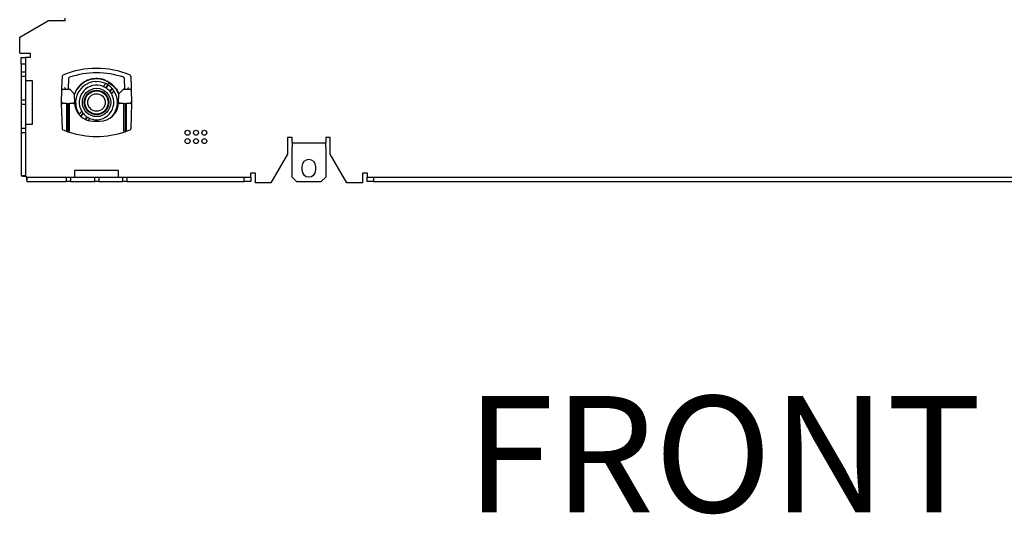
# Model space of a CAD drawing. Units: inches. Extents: x 1 to 164, y 0 to 102.
# Drawn here: x 49 to 67, y 44 to 52 of the extents above; entities that cross this region are included whole.
import ezdxf

# ---------------------------------------------------------------- set-up
doc = ezdxf.new("R2010")
doc.units = ezdxf.units.IN
doc.header["$MEASUREMENT"] = 0
doc.layers.add('LAYER0', color=7, linetype='Continuous')
doc.styles.add('SLDTEXTSTYLE0', font='TXT', dxfattribs={"width": 0.75})

msp = doc.modelspace()

# ---------------------------------------------------------------- linework, layer by layer
at = {"color": 7, "linetype": 'Continuous', "lineweight": 25}
for p, q in [((49.786, 52.414), (49.786, 52.454)), ((48.97, 52.116), (49.488, 52.414)), ((49.488, 52.414), (49.786, 52.414)), ((48.97, 51.83), (48.97, 52.116)), ((48.97, 51.83), (49.156, 51.83)), ((48.999, 51.751), (49.073, 51.751)), ((48.999, 51.633), (48.999, 51.751)), ((49.073, 51.751), (49.073, 51.633)), ((49.088, 51.751), (49.073, 51.751)), ((49.156, 51.751), (49.088, 51.751)), ((49.156, 51.83), (49.156, 51.751)), ((48.999, 51.633), (48.999, 51.489)), ((49.073, 51.633), (48.999, 51.633)), ((49.073, 51.633), (49.073, 51.489)), ((49.073, 51.489), (48.999, 51.489)), ((48.999, 51.489), (48.999, 51.41)), ((48.999, 51.41), (48.999, 50.984)), ((49.073, 51.41), (48.999, 51.41)), ((49.073, 51.489), (49.073, 51.41)), ((49.073, 51.41), (49.073, 50.984)), ((49.727, 51.205), (49.735, 51.418)), ((49.848, 51.377), (49.841, 51.181)), ((50.855, 51.181), (50.848, 51.377)), ((50.961, 51.418), (50.969, 51.205)), ((49.073, 51.338), (49.088, 51.338)), ((49.088, 51.338), (49.196, 51.338)), ((49.196, 51.338), (49.196, 50.551)), ((49.726, 51.162), (49.727, 51.205)), ((50.328, 51.319), (50.348, 51.322)), ((50.467, 51.23), (50.512, 51.282)), ((50.55, 51.261), (50.507, 51.211)), ((50.556, 51.256), (50.513, 51.207)), ((50.969, 51.205), (50.97, 51.162)), ((49.718, 50.944), (49.726, 51.162)), ((49.745, 51.181), (49.859, 51.181)), ((49.873, 51.175), (49.943, 51.104)), ((49.949, 51.091), (49.955, 50.933)), ((50.584, 51.145), (50.627, 51.194)), ((50.59, 51.139), (50.633, 51.188)), ((50.659, 51.154), (50.615, 51.103)), ((50.742, 50.933), (50.747, 51.094)), ((50.753, 51.107), (50.826, 51.175)), ((50.84, 51.181), (50.951, 51.181)), ((50.97, 51.162), (50.978, 50.944)), ((49.073, 50.984), (48.999, 50.984)), ((48.999, 50.984), (48.999, 50.905)), ((48.999, 50.905), (48.999, 50.479)), ((49.073, 50.905), (48.999, 50.905)), ((49.073, 50.984), (49.073, 50.905)), ((49.073, 50.905), (49.073, 50.479)), ((49.719, 50.925), (49.718, 50.944)), ((49.719, 50.925), (49.738, 50.925)), ((49.735, 50.471), (49.719, 50.925)), ((49.738, 50.944), (49.738, 50.944)), ((49.817, 50.925), (49.738, 50.925)), ((49.817, 50.447), (49.817, 50.925)), ((49.817, 50.925), (49.836, 50.925)), ((49.836, 50.925), (49.836, 50.42)), ((49.836, 50.925), (49.837, 50.925)), ((49.837, 50.925), (49.856, 50.925)), ((49.856, 50.925), (49.856, 50.433)), ((49.935, 50.925), (49.856, 50.925)), ((49.939, 50.925), (49.938, 50.932)), ((50.758, 50.932), (50.757, 50.925)), ((50.84, 50.925), (50.761, 50.925)), ((50.84, 50.433), (50.84, 50.925)), ((50.84, 50.925), (50.859, 50.925)), ((50.859, 50.925), (50.861, 50.925)), ((50.86, 50.925), (50.86, 50.42)), ((50.861, 50.925), (50.88, 50.925)), ((50.88, 50.925), (50.88, 50.447)), ((50.958, 50.925), (50.88, 50.925)), ((50.958, 50.944), (50.958, 50.944)), ((50.958, 50.925), (50.977, 50.925)), ((50.977, 50.925), (50.961, 50.471)), ((50.978, 50.944), (50.977, 50.925)), ((50.037, 50.735), (50.082, 50.786)), ((50.106, 50.75), (50.063, 50.7)), ((50.112, 50.744), (50.069, 50.694)), ((50.147, 50.641), (50.183, 50.682)), ((50.155, 50.638), (50.19, 50.678)), ((49.088, 50.551), (49.073, 50.551)), ((49.196, 50.551), (49.088, 50.551)), ((50.229, 50.658), (50.198, 50.622)), ((50.289, 50.61), (50.407, 50.61)), ((49.073, 50.479), (48.999, 50.479)), ((48.999, 50.479), (48.999, 50.4)), ((48.999, 50.4), (48.999, 49.631)), ((49.073, 50.4), (48.999, 50.4)), ((49.073, 50.479), (49.073, 50.4)), ((49.073, 50.4), (49.073, 49.631)), ((49.836, 50.42), (49.837, 50.419)), ((49.836, 50.42), (49.836, 50.42)), ((50.859, 50.419), (50.86, 50.42)), ((50.86, 50.42), (50.861, 50.42)), ((53.814, 50.315), (53.775, 50.315)), ((53.775, 50.315), (53.775, 50.017)), ((53.854, 50.315), (53.814, 50.315)), ((53.854, 50.224), (53.854, 50.315)), ((54.496, 50.315), (54.457, 50.315)), ((54.457, 50.315), (54.457, 50.224)), ((54.535, 50.315), (54.496, 50.315)), ((54.535, 50.017), (54.535, 50.315)), ((53.854, 50.224), (53.854, 50.22)), ((53.854, 50.22), (53.854, 50.141)), ((53.854, 50.22), (54.457, 50.22)), ((53.854, 49.607), (53.854, 50.141)), ((54.457, 50.22), (54.457, 50.224)), ((54.457, 50.141), (54.457, 50.22)), ((54.457, 50.141), (54.457, 49.607)), ((53.775, 50.017), (53.476, 49.5)), ((54.834, 49.5), (54.535, 50.017)), ((54.03, 49.796), (54.03, 49.733)), ((54.28, 49.733), (54.28, 49.796)), ((49.073, 49.631), (48.999, 49.631)), ((50.742, 49.725), (49.954, 49.725)), ((49.954, 49.725), (49.954, 49.618)), ((49.954, 49.618), (49.954, 49.603)), ((50.742, 49.618), (50.742, 49.725)), ((50.742, 49.603), (50.742, 49.618)), ((53.112, 49.685), (53.191, 49.685)), ((53.112, 49.618), (53.112, 49.685)), ((53.112, 49.603), (53.112, 49.618)), ((53.191, 49.685), (53.191, 49.5)), ((55.12, 49.685), (55.198, 49.685)), ((55.12, 49.5), (55.12, 49.685)), ((55.198, 49.685), (55.198, 49.618)), ((55.198, 49.618), (55.198, 49.603)), ((49.101, 49.603), (49.101, 49.528)), ((49.101, 49.603), (49.804, 49.603)), ((49.101, 49.528), (49.804, 49.528)), ((49.804, 49.603), (49.804, 49.528)), ((49.804, 49.603), (49.882, 49.603)), ((49.882, 49.528), (49.804, 49.528)), ((49.882, 49.603), (49.882, 49.528)), ((49.882, 49.603), (50.309, 49.603)), ((49.882, 49.528), (50.309, 49.528)), ((50.309, 49.603), (50.309, 49.528)), ((50.309, 49.603), (50.387, 49.603)), ((50.387, 49.528), (50.309, 49.528)), ((50.387, 49.603), (50.387, 49.528)), ((50.387, 49.603), (50.814, 49.603)), ((50.387, 49.528), (50.814, 49.528)), ((50.814, 49.603), (50.814, 49.528)), ((50.814, 49.603), (50.892, 49.603)), ((50.892, 49.528), (50.814, 49.528)), ((50.892, 49.603), (50.892, 49.528)), ((50.892, 49.603), (52.994, 49.603)), ((50.892, 49.528), (52.994, 49.528)), ((52.994, 49.528), (52.994, 49.603)), ((52.994, 49.603), (53.112, 49.603)), ((53.112, 49.528), (52.994, 49.528)), ((53.112, 49.603), (53.112, 49.528)), ((53.476, 49.5), (53.191, 49.5)), ((53.854, 49.607), (53.932, 49.528)), ((53.932, 49.528), (54.378, 49.528)), ((54.378, 49.528), (54.457, 49.607)), ((55.12, 49.5), (54.834, 49.5)), ((55.198, 49.528), (55.198, 49.603)), ((55.198, 49.603), (55.317, 49.603)), ((55.317, 49.528), (55.198, 49.528)), ((55.317, 49.603), (55.317, 49.528)), ((55.317, 49.603), (76.616, 49.603)), ((55.317, 49.528), (76.616, 49.528))]:
    msp.add_line(p, q, dxfattribs=at)
at = {"color": 7, "linetype": 'Continuous', "lineweight": 25, "flags": 128}
msp.add_lwpolyline([(50.537, 51.268), (50.542, 51.27), (50.57, 51.283)], dxfattribs=at)
at = {"color": 7, "linetype": 'Continuous', "lineweight": 25}
for centre, radius in [((50.348, 50.944), 0.254), ((50.348, 50.944), 0.219), ((50.348, 50.944), 0.209), ((50.348, 50.944), 0.157), ((51.981, 50.401), 0.0445), ((52.131, 50.401), 0.0445), ((52.281, 50.401), 0.0445), ((51.981, 50.251), 0.0445), ((52.131, 50.251), 0.0445), ((52.281, 50.251), 0.0445)]:
    msp.add_circle(centre, radius, dxfattribs=at)
for centre, radius, start, end in [((50.348, 49.98), 1.575, 67.5559, 112.4441), ((49.754, 51.417), 0.0197, 112.4441, 178), ((49.868, 51.376), 0.0197, 108.9827, 178), ((50.348, 49.98), 1.496, 71.0173, 108.9827), ((50.828, 51.376), 0.0197, 2, 71.0173), ((50.942, 51.417), 0.0197, 2, 67.5559), ((50.348, 50.944), 0.423, 58.355, 160.7094), ((50.348, 50.944), 0.375, 64.0842, 213.9814), ((50.348, 50.944), 0.31, 67.3415, 210.7242), ((50.348, 50.944), 0.31, 59.2621, 67.3415), ((50.348, 50.944), 0.31, 57.7532, 59.2621), ((50.348, 50.944), 0.375, 57.4747, 64.0842), ((50.348, 50.944), 0.31, 40.3124, 57.7532), ((50.348, 50.944), 0.375, 56.2328, 57.4747), ((50.348, 50.944), 0.375, 41.8328, 56.2328), ((50.563, 51.294), 0.0122, 300.649, 58.355), ((49.745, 51.161), 0.0197, 90, 178), ((49.859, 51.161), 0.0197, 45, 90), ((49.929, 51.091), 0.0197, 2, 45), ((50.348, 50.944), 0.31, 247.3415, 30.7242), ((50.348, 50.944), 0.31, 38.8036, 40.3124), ((50.348, 50.944), 0.31, 30.7242, 38.8036), ((50.348, 50.944), 0.375, 316.4943, 33.9814), ((50.348, 50.944), 0.375, 40.591, 41.8328), ((50.348, 50.944), 0.375, 33.9814, 40.591), ((50.348, 50.944), 0.424, 19.8035, 33.8615), ((50.767, 51.093), 0.0197, 133, 178), ((50.84, 51.161), 0.0197, 90, 133), ((50.951, 51.161), 0.0197, 2, 90), ((50.289, 50.944), 0.335, 182, 183.3723), ((50.289, 50.944), 0.335, 183.3723, 270), ((50.407, 50.944), 0.335, 270, 356.6277), ((50.407, 50.944), 0.335, 356.6277, 358), ((50.348, 50.944), 0.31, 210.7242, 218.8036), ((50.348, 50.944), 0.31, 218.8036, 220.3124), ((50.348, 50.944), 0.31, 220.3124, 237.7532), ((50.348, 50.944), 0.31, 237.7532, 239.2621), ((50.348, 50.944), 0.31, 239.2621, 247.3415), ((49.754, 50.472), 0.0197, 182, 247.5559), ((50.348, 51.909), 1.575, 247.5559, 251.0099), ((50.348, 51.909), 1.575, 251.059, 288.941), ((50.348, 51.909), 1.575, 288.9901, 292.4441), ((50.942, 50.472), 0.0197, 292.4441, 358), ((54.155, 49.796), 0.125, 0, 180), ((54.155, 49.733), 0.125, 180, 0)]:
    msp.add_arc(centre, radius, start, end, dxfattribs=at)
for centre, major_axis, start_param, end_param in [((49.974, 49.816), (0.039, -1.128), 2.995433, 3.140984), ((50.722, 49.816), (0.039, 1.128), 0.000609, 0.146159)]:
    msp.add_ellipse(centre, major_axis=major_axis, ratio=0.017442, start_param=start_param, end_param=end_param, dxfattribs=at)
for points, knots in [([(50.148, 51.328), (50.152, 51.33), (50.174, 51.342), (50.234, 51.365), (50.318, 51.381), (50.383, 51.375), (50.408, 51.373)], [0, 0, 0, 0, 0.0551306, 0.276138, 0.7213628, 1, 1, 1, 1]), ([(49.774, 51.21), (49.774, 51.21), (49.776, 51.207), (49.783, 51.198), (49.788, 51.188), (49.792, 51.181)], [0, 0, 0, 0, 0.007036, 0.249537, 1, 1, 1, 1]), ([(50.675, 51.211), (50.673, 51.215), (50.647, 51.257), (50.565, 51.314), (50.44, 51.367), (50.301, 51.373), (50.167, 51.336), (50.054, 51.258), (49.98, 51.172), (49.962, 51.11), (49.956, 51.091)], [0, 0, 0, 0, 0.0151973, 0.1668622, 0.3219008, 0.474359, 0.6280713, 0.782553, 0.9343925, 1, 1, 1, 1]), ([(50.063, 51.257), (50.071, 51.266), (50.095, 51.294), (50.126, 51.314), (50.148, 51.328)], [0, 0, 0, 0, 0.320496, 1, 1, 1, 1]), ([(50.408, 51.373), (50.434, 51.368), (50.48, 51.36), (50.52, 51.335), (50.537, 51.324)], [0, 0, 0, 0, 0.5626876, 1, 1, 1, 1]), ([(50.571, 51.295), (50.608, 51.271), (50.656, 51.238), (50.691, 51.192), (50.7, 51.181)], [0, 0, 0, 0, 0.754192, 1, 1, 1, 1]), ([(50.669, 51.221), (50.687, 51.203), (50.721, 51.171), (50.737, 51.126), (50.745, 51.106)], [0, 0, 0, 0, 0.534221, 1, 1, 1, 1]), ([(50.904, 51.181), (50.908, 51.188), (50.913, 51.198), (50.92, 51.207), (50.922, 51.21), (50.922, 51.21)], [0, 0, 0, 0, 0.750463, 0.992964, 1, 1, 1, 1]), ([(49.738, 50.944), (49.736, 50.944), (49.733, 50.944), (49.727, 50.944), (49.722, 50.944), (49.719, 50.944), (49.718, 50.944), (49.718, 50.944)], [0, 0, 0, 0, 0.141367, 0.35611, 0.570753, 0.785376, 1, 1, 1, 1]), ([(49.935, 50.925), (49.937, 50.925), (49.942, 50.925), (49.948, 50.925), (49.952, 50.925), (49.955, 50.925), (49.955, 50.925), (49.955, 50.925)], [0, 0, 0, 0, 0.214812, 0.429615, 0.644593, 0.859511, 1, 1, 1, 1]), ([(50.741, 50.925), (50.741, 50.925), (50.742, 50.925), (50.745, 50.925), (50.75, 50.925), (50.756, 50.925), (50.759, 50.925), (50.761, 50.925)], [0, 0, 0, 0, 0.2143413, 0.4286677, 0.6433463, 0.858314, 1, 1, 1, 1]), ([(50.978, 50.944), (50.978, 50.944), (50.978, 50.944), (50.975, 50.944), (50.971, 50.944), (50.965, 50.944), (50.961, 50.944), (50.958, 50.944)], [0, 0, 0, 0, 0.141431, 0.35614, 0.570973, 0.785468, 1, 1, 1, 1]), ([(49.817, 50.447), (49.817, 50.444), (49.817, 50.439), (49.821, 50.431), (49.827, 50.424), (49.833, 50.421), (49.836, 50.42)], [0, 0, 0, 0, 0.1675874, 0.3863031, 0.6959175, 1, 1, 1, 1]), ([(49.837, 50.419), (49.839, 50.419), (49.843, 50.418), (49.849, 50.419), (49.852, 50.422), (49.855, 50.426), (49.856, 50.43), (49.856, 50.432), (49.856, 50.433)], [0, 0, 0, 0, 0.283639, 0.491871, 0.653943, 0.787611, 0.921623, 1, 1, 1, 1]), ([(50.84, 50.433), (50.84, 50.431), (50.84, 50.428), (50.842, 50.424), (50.845, 50.421), (50.849, 50.418), (50.854, 50.418), (50.858, 50.419), (50.859, 50.419)], [0, 0, 0, 0, 0.1323338, 0.2650207, 0.3927423, 0.5739646, 0.8317718, 1, 1, 1, 1]), ([(50.861, 50.42), (50.864, 50.421), (50.87, 50.424), (50.876, 50.432), (50.879, 50.44), (50.879, 50.445), (50.88, 50.447)], [0, 0, 0, 0, 0.350329, 0.647654, 0.842715, 1, 1, 1, 1]), ([(48.999, 49.631), (48.999, 49.629), (49.001, 49.628), (49.01, 49.626), (49.017, 49.625), (49.033, 49.623), (49.043, 49.622), (49.065, 49.62), (49.077, 49.619), (49.088, 49.618)], [0, 0, 0, 0, 0.25, 0.25, 0.5, 0.5, 0.75, 0.75, 1, 1, 1, 1]), ([(49.073, 49.631), (49.073, 49.628), (49.075, 49.626), (49.081, 49.622), (49.084, 49.62), (49.088, 49.618)], [0, 0, 0, 0, 0.5, 0.5, 1, 1, 1, 1]), ([(49.088, 49.618), (49.089, 49.606), (49.09, 49.594), (49.093, 49.573), (49.094, 49.563), (49.096, 49.546), (49.097, 49.539), (49.099, 49.53), (49.1, 49.528), (49.101, 49.528)], [0, 0, 0, 0, 0.25, 0.25, 0.5, 0.5, 0.75, 0.75, 1, 1, 1, 1]), ([(49.088, 49.618), (49.09, 49.614), (49.093, 49.61), (49.097, 49.604), (49.099, 49.603), (49.101, 49.603)], [0, 0, 0, 0, 0.5, 0.5, 1, 1, 1, 1])]:
    msp.add_open_spline(points, degree=3, knots=knots, dxfattribs=at)

# ---------------------------------------------------------------- texts
at = {"layer": 'LAYER0', "insert": (56.975, 45.68), "char_height": 2.0833, "attachment_point": 1, "style": 'SLDTEXTSTYLE0'}
msp.add_mtext('FRONT VIEW', dxfattribs=at)

doc.saveas('drawing.dxf')
